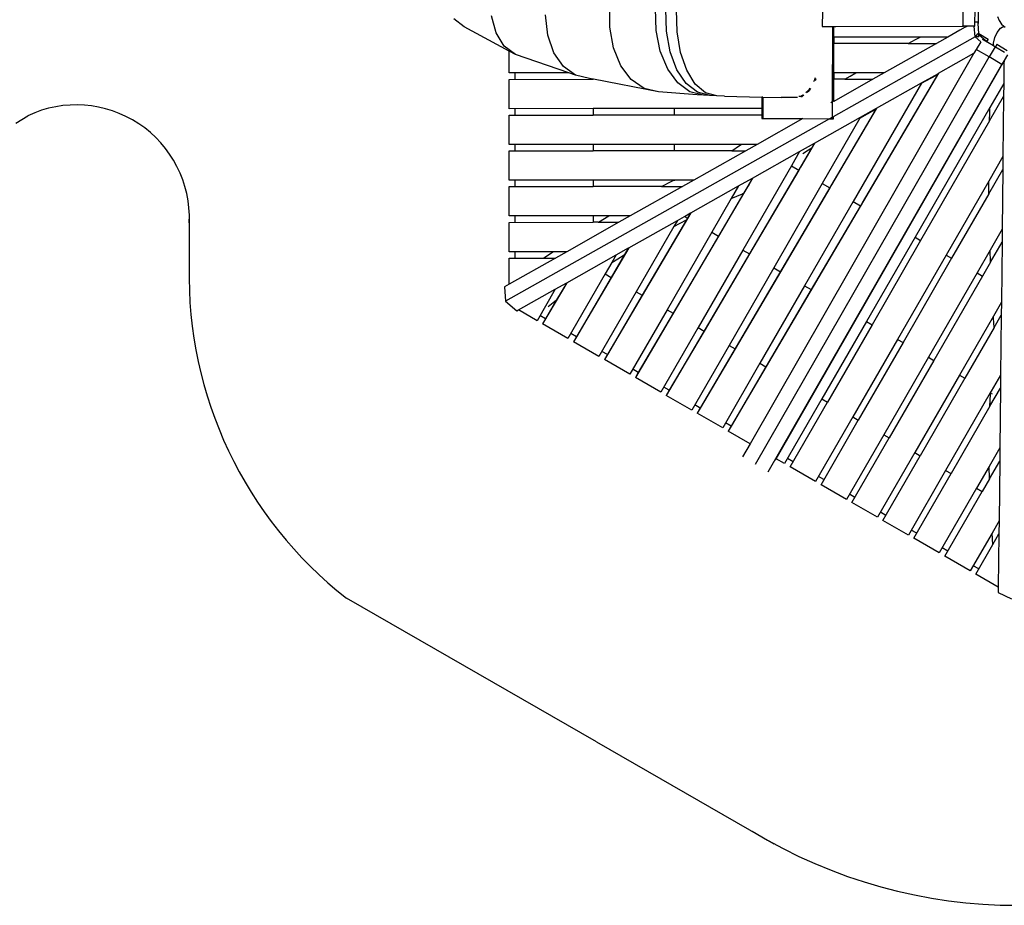
# Model space of a CAD drawing. Units: millimetres. Extents: x -17829 to 5882, y -7309 to 8923.
# Drawn here: x -12387 to -7766, y 237 to 4390 of the extents above; entities that cross this region are included whole.
import ezdxf

# ---------------------------------------------------------------- set-up
doc = ezdxf.new("R2010")
doc.units = ezdxf.units.MM
doc.layers.add('зб', color=140, linetype='Continuous')

msp = doc.modelspace()

# ---------------------------------------------------------------- linework, layer by layer
for p, q in [((-9617.5, 4355.1), (-9617.3, 4458.5)), ((-9399.7, 4339.1), (-9402.7, 4442.7)), ((-9351.6, 4336.1), (-9354.4, 4439.7)), ((-9301.5, 4333.4), (-9304, 4437)), ((-10299.8, 4356.6), (-10348.9, 4394.3)), ((-10150.7, 4328.6), (-10171.7, 4408.7)), ((-9907.5, 4317.6), (-9918.1, 4413.1)), ((-8619.6, 4428.8), (-8620.1, 4358.8)), ((-7958.5, 4360.5), (-7958.1, 4430.5)), ((-7903.2, 4378), (-7902.9, 4428.3)), ((-7888.4, 4428.3), (-7888.9, 4372.9)), ((-7797.6, 4405.4), (-7790.4, 4385.7)), ((-10089.6, 4243), (-10299.8, 4356.6)), ((-9599.8, 4258.2), (-9617.5, 4355.1)), ((-8620.1, 4358.8), (-7958.5, 4360.5)), ((-8620.1, 4358.8), (-8597.9, 4358.6)), ((-8597.9, 4358.6), (-8570.8, 4358.5)), ((-8571.3, 4004.5), (-8570.8, 4358.5)), ((-8570.8, 4358.5), (-8566, 4358.4)), ((-8566, 4358.4), (-8556.7, 4358.4)), ((-8566, 4308.5), (-8566, 4358.4)), ((-8556.7, 4358.4), (-7964.1, 4359.9)), ((-7949.4, 4354.6), (-7974.6, 4340.4)), ((-7964.1, 4359.9), (-7957.9, 4359.9)), ((-7906.4, 4360.1), (-7958.5, 4360.5)), ((-7949.4, 4354.6), (-7949.6, 4359.9)), ((-7947.7, 4355.6), (-7949.4, 4354.6)), ((-7948.7, 4359.9), (-7947.6, 4359.9)), ((-7939.9, 4360), (-7947.7, 4355.6)), ((-7947.6, 4359.9), (-7939.9, 4360)), ((-7939.8, 4360), (-7939.9, 4360)), ((-7906.4, 4360.1), (-7903.5, 4360)), ((-7902.8, 4309.8), (-7906.4, 4360.1)), ((-7903.5, 4360), (-7903.3, 4360)), ((-7903.3, 4360), (-7903.2, 4378)), ((-7889.2, 4377.8), (-7903.2, 4378)), ((-7888.9, 4372.9), (-7889.2, 4377.8)), ((-7885.5, 4324.8), (-7888.9, 4372.9)), ((-7799.5, 4330), (-7782.8, 4350.3)), ((-7790.4, 4385.7), (-7778.3, 4368.7)), ((-7782.8, 4350.3), (-7768.6, 4360.5)), ((-7778.3, 4368.7), (-7768.6, 4360.5)), ((-7768.6, 4360.5), (-7762.3, 4355.3)), ((-10112.3, 4266.5), (-10150.7, 4328.6)), ((-9879.2, 4235), (-9907.5, 4317.6)), ((-9380.2, 4242.1), (-9399.7, 4339.1)), ((-9333.6, 4239.2), (-9351.6, 4336.1)), ((-9285.1, 4236.6), (-9301.5, 4333.4)), ((-7902.8, 4309.8), (-8568.6, 3935)), ((-8566.1, 4278.5), (-8566, 4308.5)), ((-8564.7, 4308.5), (-8566, 4308.5)), ((-8160.6, 4308.6), (-8564.7, 4308.5)), ((-8564.7, 4278.5), (-8564.7, 4308.5)), ((-8182.6, 4297.1), (-8160.6, 4308.6)), ((-8031, 4308.7), (-8160.6, 4308.6)), ((-8031, 4308.7), (-8084.3, 4278.7)), ((-7974.6, 4340.4), (-8031, 4308.7)), ((-7892, 4324.5), (-7902.8, 4309.8)), ((-7884.4, 4309.4), (-7902.8, 4309.8)), ((-7875.2, 4286.2), (-7902.8, 4309.8)), ((-7885, 4318.5), (-7892, 4324.5)), ((-7885.5, 4324.8), (-7841.8, 4299)), ((-7885, 4318.5), (-7885.5, 4324.8)), ((-7884.4, 4309.4), (-7885, 4318.5)), ((-7848.5, 4287.4), (-7885, 4318.5)), ((-7843.5, 4283), (-7868.4, 4297.7)), ((-7841.8, 4299), (-7848.5, 4287.4)), ((-7815.7, 4279.6), (-7810.7, 4305.9)), ((-7810.7, 4305.9), (-7799.5, 4330)), ((-10059.1, 4226.5), (-10112.3, 4266.5)), ((-9565.2, 4174.4), (-9599.8, 4258.2)), ((-8566.3, 4140.9), (-8566.1, 4278.5)), ((-8564.7, 4278.5), (-8566.1, 4278.5)), ((-8564.7, 4294.2), (-8565.5, 4294.2)), ((-8216.7, 4278.6), (-8564.7, 4278.5)), ((-8084.3, 4278.7), (-8329, 4140.9)), ((-8216.7, 4278.6), (-8182.6, 4297.1)), ((-8216.7, 4278.6), (-8084.3, 4278.7)), ((-7876.2, 4286.9), (-7897.5, 4250.7)), ((-7843.5, 4283), (-7848.5, 4287.4)), ((-7816.7, 4267.3), (-7843.5, 4283)), ((-7809.1, 4262.9), (-7837.1, 4215.4)), ((-7816.6, 4267.4), (-7816.7, 4267.3)), ((-7816.6, 4267.3), (-7816.7, 4267.3)), ((-7815, 4267.9), (-7816.6, 4267.4)), ((-7816.6, 4267.3), (-7816.6, 4267.4)), ((-7815.2, 4266.5), (-7816.6, 4267.3)), ((-7816.4, 4270.5), (-7815.7, 4279.6)), ((-7815, 4267.9), (-7815.7, 4279.6)), ((-7815.2, 4266.5), (-7815, 4266.6)), ((-7814.9, 4266.3), (-7815.2, 4266.5)), ((-7815, 4266.6), (-7815, 4267.9)), ((-7814.9, 4266.3), (-7815, 4266.6)), ((-7809.1, 4262.9), (-7814.9, 4266.3)), ((-7809.1, 4262.9), (-7809.1, 4262.9)), ((-7807.7, 4262.1), (-7809.1, 4262.9)), ((-7800.4, 4274.6), (-7807.7, 4262.1)), ((-7807.6, 4262), (-7807.7, 4262.1)), ((-7800.4, 4274.6), (-7807.6, 4262)), ((-7764.3, 4236.6), (-7807.6, 4262)), ((-7800.4, 4274.6), (-7752.7, 4246.4)), ((-10089.5, 4140.4), (-10089.6, 4243)), ((-10059.1, 4226.5), (-10089.6, 4243)), ((-9809.6, 4140.5), (-10059.1, 4226.5)), ((-9835, 4170.9), (-9879.2, 4235)), ((-9345.4, 4158.2), (-9380.2, 4242.1)), ((-9301.7, 4155.5), (-9333.6, 4239.2)), ((-9256, 4153), (-9285.1, 4236.6)), ((-7908, 4232.5), (-8958.8, 2401.6)), ((-8933.4, 2305.1), (-7837.1, 4215.3)), ((-8074.5, 4138.8), (-7908, 4232.5)), ((-7897.5, 4250.7), (-7908, 4232.5)), ((-7837.1, 4215.4), (-7897.5, 4250.7)), ((-7837.1, 4215.3), (-7837.1, 4215.4)), ((-7776.7, 4179.9), (-7837.1, 4215.3)), ((-7750.3, 4224.9), (-7776.7, 4179.9)), ((-9778.1, 4129.6), (-9835, 4170.9)), ((-9516.3, 4109.3), (-9565.2, 4174.4)), ((-8873.1, 2269.7), (-7776.7, 4179.9)), ((-8837, 2331.3), (-7779, 4174.8)), ((-7779, 4174.8), (-7775.9, 4180.2)), ((-7767.1, 4184.9), (-7771.8, 4187.4)), ((-7771.3, 4188.2), (-7770.8, 4189.1)), ((-7770.8, 4189.1), (-7767, 4195.8)), ((-7767.1, 4184.9), (-7767.4, 4155.9)), ((-7767, 4195.8), (-7767.1, 4186.8)), ((-7767.1, 4186.8), (-7767.1, 4184.9)), ((-7767, 4195.9), (-7767, 4195.8)), ((-9809.6, 4140.5), (-10089.5, 4140.4)), ((-10061.9, 4110.4), (-10061.9, 4140.4)), ((-9778.1, 4129.6), (-9809.6, 4140.5)), ((-9712.3, 4114.1), (-9778.1, 4129.6)), ((-9695, 4110.8), (-9712.3, 4114.1)), ((-9297.9, 4093.3), (-9345.4, 4158.2)), ((-9257.9, 4090.8), (-9301.7, 4155.5)), ((-9216.1, 4088.5), (-9256, 4153)), ((-8074.5, 4138.8), (-9061.3, 2460.7)), ((-8653.3, 4116.9), (-8656.2, 4108.2)), ((-8566.2, 4140.9), (-8566.3, 4140.9)), ((-8566.3, 4110.9), (-8566.3, 4140.9)), ((-8566.1, 4110.9), (-8566.2, 4140.9)), ((-8564.9, 4140.9), (-8566.2, 4140.9)), ((-8565, 4124.7), (-8565.5, 4124.7)), ((-8564.9, 4140.9), (-8565, 4110.9)), ((-8462.6, 4140.9), (-8564.9, 4140.9)), ((-8513.9, 4110.9), (-8489.6, 4125.3)), ((-8489.6, 4125.3), (-8462.6, 4140.9)), ((-8329, 4140.9), (-8462.6, 4140.9)), ((-8077.5, 4134), (-8432, 3531.2)), ((-8329, 4140.9), (-8382.3, 4110.9)), ((-8154.6, 4092.4), (-8086.8, 4129.1)), ((-8153.5, 4094.3), (-8074.9, 4138.5)), ((-8086.8, 4129.1), (-8077.5, 4134)), ((-8074.9, 4138.5), (-8077.5, 4134)), ((-8074.9, 4138.5), (-8074.5, 4138.8)), ((-7767.4, 4155.9), (-7768.1, 4091.3)), ((-10089.5, 4110.4), (-9695, 4110.5)), ((-10089.5, 3972.8), (-10089.5, 4110.4)), ((-9695, 4110.8), (-9695, 4110.5)), ((-9693.7, 4110.5), (-9695, 4110.8)), ((-9693.7, 4110.5), (-9695, 4110.5)), ((-9389.3, 4051.8), (-9693.7, 4110.5)), ((-9456.3, 4067.5), (-9516.3, 4109.3)), ((-9389.3, 4051.8), (-9456.3, 4067.5)), ((-9240.8, 4051.7), (-9297.9, 4093.3)), ((-9205.3, 4049.5), (-9257.9, 4090.8)), ((-9168.2, 4047.5), (-9216.1, 4088.5)), ((-8678.5, 4069.7), (-8686.3, 4056.2)), ((-8675, 4067.5), (-8681.5, 4056.2)), ((-8656.2, 4108.2), (-8661.5, 4099)), ((-8651.4, 4108.2), (-8653.8, 4104)), ((-8650.1, 4112.1), (-8651.4, 4108.2)), ((-8566.4, 4007.2), (-8566.3, 4110.9)), ((-8382.3, 4110.9), (-8566.4, 4007.2)), ((-8566.1, 4110.9), (-8566.3, 4110.9)), ((-8565, 4110.9), (-8566.1, 4110.9)), ((-8513.9, 4110.9), (-8565, 4110.9)), ((-8513.9, 4110.9), (-8382.3, 4110.9)), ((-8154.6, 4092.4), (-8474.6, 3537.6)), ((-8365.2, 3975.1), (-8153.5, 4094.3)), ((-8153.5, 4094.3), (-8154.6, 4092.4)), ((-7768.1, 4091.3), (-7832.9, 3979)), ((-7768.1, 4091.3), (-7768.8, 4030.1)), ((-9206.7, 4038.2), (-9389.3, 4051.8)), ((-9178, 4036.2), (-9240.8, 4051.7)), ((-9178, 4036.2), (-9206.7, 4038.2)), ((-9147.4, 4034.3), (-9205.3, 4049.5)), ((-9147.4, 4034.3), (-9178, 4036.2)), ((-9115.5, 4032.6), (-9168.2, 4047.5)), ((-9115.5, 4032.6), (-9147.4, 4034.3)), ((-9079.5, 4030.9), (-9115.5, 4032.6)), ((-9079.5, 4030.9), (-8903.4, 4027)), ((-8898.6, 4026.9), (-8903.4, 4027)), ((-8903.4, 4027), (-8903.4, 3973.1)), ((-8898.6, 4026.9), (-8898.7, 3927.3)), ((-8898.6, 4026.9), (-8813.1, 4025.1)), ((-8736, 4025), (-8813.1, 4025.1)), ((-8724.2, 4029.5), (-8729.5, 4029.5)), ((-8724.2, 4029.5), (-8724.1, 4029.5)), ((-8719.8, 4029.4), (-8724.1, 4029.5)), ((-8711.2, 4036.3), (-8719.8, 4029.5)), ((-8719.8, 4029.5), (-8719.8, 4029.4)), ((-8719.8, 4029.5), (-8715, 4029.4)), ((-8706.9, 4035.9), (-8715, 4029.4)), ((-8686.3, 4056.2), (-8697.8, 4047)), ((-8681.5, 4056.2), (-8691.1, 4048.5)), ((-7834.9, 3915.4), (-7768.8, 4030.1)), ((-7768.8, 4030.1), (-7771.8, 3749.3)), ((-8365.2, 3975.1), (-9206.5, 2544.5)), ((-8571.3, 4004.5), (-8579, 4000.2)), ((-8571.3, 3933.4), (-8571.3, 4004.5)), ((-8566.4, 4007.2), (-8567.3, 4006.8)), ((-8440.1, 3932.9), (-8365.6, 3974.9)), ((-8365.6, 3974.9), (-8366.9, 3972.6)), ((-8365.6, 3974.9), (-8365.2, 3975.1)), ((-7832.9, 3979), (-8184.2, 3370.1)), ((-7833.9, 3954.2), (-7832.9, 3979)), ((-9694.9, 3972.9), (-10089.5, 3972.8)), ((-10089.5, 3942.8), (-9694.9, 3942.9)), ((-10089.4, 3805.1), (-10089.5, 3942.8)), ((-10061.9, 3942.8), (-10061.9, 3972.8)), ((-9314.4, 3973), (-9694.9, 3972.9)), ((-9694.9, 3972.9), (-9694.9, 3942.9)), ((-9314.4, 3943), (-9694.9, 3942.9)), ((-8903.4, 3973.1), (-9314.4, 3973)), ((-9314.4, 3973), (-9314.4, 3943)), ((-8903.5, 3943.1), (-9314.4, 3943)), ((-8903.4, 3973.1), (-8903.5, 3943.1)), ((-8903.5, 3943.1), (-8903.5, 3927.3)), ((-8656, 3811.4), (-8440.1, 3932.9)), ((-8571.3, 3933.4), (-8586.1, 3925.1)), ((-8366.9, 3972.6), (-8577.3, 3615)), ((-8571.4, 3925), (-8571.3, 3931)), ((-8571.3, 3931), (-8571.3, 3933.4)), ((-8566.5, 3925), (-8566.5, 3933.2)), ((-8443.2, 3927.6), (-8382.8, 3963.4)), ((-8440.1, 3932.9), (-8443.2, 3927.6)), ((-8382.8, 3963.4), (-8366.9, 3972.6)), ((-7834.9, 3915.4), (-7833.9, 3954.2)), ((-8586.1, 3925.1), (-10106.1, 3069.4)), ((-8710.8, 3926), (-8924.9, 3805.5)), ((-8903.5, 3927.3), (-8898.7, 3927.3)), ((-8898.7, 3927.3), (-8710.8, 3926)), ((-8710.8, 3926), (-8594.7, 3925.2)), ((-8710.8, 3926), (-8710.8, 3926)), ((-8443.2, 3927.6), (-8619.9, 3621.4)), ((-8594.7, 3925.2), (-8586.1, 3925.1)), ((-8586.1, 3925.1), (-8584, 3925.1)), ((-8584, 3925.1), (-8571.4, 3925)), ((-8584, 3925.1), (-8571.4, 3925)), ((-8571.4, 3925), (-8566.5, 3925)), ((-8571.4, 3925), (-8571.4, 3925)), ((-7834.9, 3915.4), (-8158.2, 3355.1)), ((-9694.9, 3805.2), (-10089.4, 3805.1)), ((-10061.8, 3775.1), (-10061.8, 3805.1)), ((-9314.4, 3805.3), (-9694.9, 3805.2)), ((-9694.9, 3805.2), (-9694.9, 3775.2)), ((-8656, 3811.4), (-9351.8, 2628.3)), ((-9000.1, 3805.4), (-9314.4, 3805.3)), ((-9314.4, 3805.3), (-9314.4, 3775.3)), ((-9044.5, 3775.4), (-9008.5, 3799.8)), ((-9008.5, 3799.8), (-9000.1, 3805.4)), ((-8924.9, 3805.5), (-9000.1, 3805.4)), ((-8924.9, 3805.5), (-8978.2, 3775.4)), ((-8726.8, 3771.5), (-8656.4, 3811.2)), ((-8656.4, 3811.2), (-8669.6, 3788.6)), ((-8656.4, 3811.2), (-8656, 3811.4)), ((-10089.4, 3775.1), (-9694.9, 3775.2)), ((-10089.4, 3637.5), (-10089.4, 3775.1)), ((-9314.4, 3775.3), (-9694.9, 3775.2)), ((-9044.5, 3775.4), (-9314.4, 3775.3)), ((-8978.2, 3775.4), (-9222.9, 3637.7)), ((-9044.5, 3775.4), (-8978.2, 3775.4)), ((-8946.7, 3647.7), (-8726.8, 3771.5)), ((-8726.8, 3771.5), (-8765.1, 3705.1)), ((-8669.6, 3788.6), (-8722.5, 3698.8)), ((-8710.7, 3762.4), (-8684.1, 3779.6)), ((-8684.1, 3779.6), (-8669.6, 3788.6)), ((-7771.8, 3749.3), (-7838.6, 3633.6)), ((-7771.8, 3749.3), (-7772.5, 3688.2)), ((-8765.1, 3705.1), (-8993.1, 3310)), ((-8765.1, 3705.1), (-8730.5, 3685.2)), ((-8730.5, 3685.2), (-8961.8, 3291.9)), ((-8730.5, 3685.2), (-8730.4, 3685.1)), ((-7838.2, 3574.2), (-7772.5, 3688.2)), ((-7772.5, 3688.2), (-7775.5, 3407.4)), ((-9694.8, 3637.6), (-10089.4, 3637.5)), ((-10089.4, 3607.5), (-9694.8, 3607.6)), ((-10089.4, 3469.8), (-10089.4, 3607.5)), ((-10061.8, 3607.5), (-10061.8, 3637.5)), ((-9316.6, 3637.7), (-9694.8, 3637.6)), ((-9694.8, 3637.6), (-9694.8, 3607.6)), ((-9374.8, 3607.7), (-9694.8, 3607.6)), ((-9276.2, 3607.7), (-9520.8, 3470)), ((-8946.7, 3647.7), (-9497, 2712.1)), ((-9374.8, 3607.7), (-9326, 3633.1)), ((-9374.8, 3607.7), (-9276.2, 3607.7)), ((-9326, 3633.1), (-9316.6, 3637.7)), ((-9314.3, 3637.7), (-9316.6, 3637.7)), ((-9222.9, 3637.7), (-9314.3, 3637.7)), ((-9314.3, 3637.7), (-9314.3, 3634.1)), ((-9222.9, 3637.7), (-9276.2, 3607.7)), ((-9237.5, 3484.1), (-9013.5, 3610.2)), ((-9013.5, 3610.2), (-9047.7, 3550.9)), ((-9013.5, 3610.2), (-8947.1, 3647.5)), ((-8963.7, 3619.2), (-8987.5, 3578.9)), ((-8947.1, 3647.5), (-8946.7, 3647.7)), ((-8619.9, 3621.4), (-8847.9, 3226.2)), ((-8619.9, 3621.4), (-8585.2, 3601.4)), ((-7838.6, 3633.6), (-8039, 3286.3)), ((-7838.6, 3602.4), (-7838.6, 3633.6)), ((-8987.5, 3578.9), (-9107, 3375.7)), ((-9047.7, 3550.9), (-8994.7, 3574)), ((-8994.7, 3574), (-8987.5, 3578.9)), ((-8585.2, 3601.4), (-8816.5, 3208.1)), ((-8585.2, 3601.4), (-8585.2, 3601.3)), ((-7838.2, 3574.2), (-8013, 3271.3)), ((-7838.2, 3574.2), (-7838.6, 3602.4)), ((-9047.7, 3550.9), (-9138.3, 3393.7)), ((-8474.6, 3537.6), (-8702.7, 3142.4)), ((-8440, 3517.6), (-8671.3, 3124.4)), ((-8474.6, 3537.6), (-8440, 3517.6)), ((-8440, 3517.6), (-8439.9, 3517.6)), ((-9694.7, 3469.9), (-10089.4, 3469.8)), ((-10061.7, 3439.8), (-10061.7, 3469.8)), ((-9620.9, 3470), (-9694.7, 3469.9)), ((-9694.7, 3469.9), (-9694.7, 3439.9)), ((-9670.5, 3440.3), (-9620.9, 3470)), ((-9237.5, 3484.1), (-9642.2, 2795.9)), ((-9520.8, 3470), (-9620.9, 3470)), ((-9520.8, 3470), (-9574.1, 3440)), ((-9300.1, 3448.8), (-9266.6, 3467.7)), ((-9266.6, 3467.7), (-9237.9, 3483.8)), ((-9266.6, 3467.7), (-9252.2, 3459.4)), ((-9237.9, 3483.8), (-9252.2, 3459.4)), ((-9237.9, 3483.8), (-9237.5, 3484.1)), ((-10089.3, 3439.8), (-9694.7, 3439.9)), ((-10089.3, 3302.2), (-10089.3, 3439.8)), ((-9574.1, 3440), (-9818.8, 3302.2)), ((-9671, 3439.9), (-9694.7, 3439.9)), ((-9671, 3439.9), (-9670.5, 3440.3)), ((-9671, 3439.9), (-9574.1, 3440)), ((-9528.2, 3320.4), (-9300.1, 3448.8)), ((-9316.7, 3420), (-9493.3, 3114)), ((-9257.2, 3451), (-9465, 3097.6)), ((-9300.1, 3448.8), (-9316.7, 3420)), ((-9316.7, 3420), (-9316, 3420.4)), ((-9316, 3420.4), (-9257.2, 3451)), ((-9252.2, 3459.4), (-9257.2, 3451)), ((-9138.3, 3393.7), (-9348.1, 3030.2)), ((-9107, 3375.7), (-9319.8, 3013.9)), ((-9138.3, 3393.7), (-9107, 3375.7)), ((-7775.5, 3407.4), (-7832.3, 3309)), ((-7775.5, 3407.4), (-7776.2, 3346.2)), ((-8184.2, 3370.1), (-8412.2, 2974.9)), ((-8158.2, 3355.1), (-8386.2, 2959.9)), ((-8184.2, 3370.1), (-8158.2, 3355.1)), ((-7830.2, 3252.6), (-7776.2, 3346.2)), ((-7776.2, 3346.2), (-7779.2, 3065.5)), ((-9884.4, 3302.2), (-10089.3, 3302.2)), ((-10061.7, 3272.2), (-10061.7, 3302.2)), ((-9928.7, 3272.2), (-9884.4, 3302.2)), ((-9818.8, 3302.2), (-9884.4, 3302.2)), ((-9818.8, 3302.2), (-9872.1, 3272.2)), ((-9819, 3156.7), (-9586.8, 3287.4)), ((-9528.2, 3320.4), (-9787.4, 2879.7)), ((-9547.4, 3288.2), (-9610.2, 3181.4)), ((-9586.8, 3287.4), (-9608, 3250.7)), ((-9608, 3250.7), (-9558.9, 3281.3)), ((-9586.8, 3287.4), (-9528.6, 3320.2)), ((-9558.9, 3281.3), (-9547.4, 3288.2)), ((-9528.6, 3320.2), (-9547.4, 3288.2)), ((-9528.6, 3320.2), (-9528.2, 3320.4)), ((-8993.1, 3310), (-9202.9, 2946.4)), ((-8961.8, 3291.9), (-9174.6, 2930.1)), ((-8993.1, 3310), (-8961.8, 3291.9)), ((-8039, 3286.3), (-8267, 2891.1)), ((-8039, 3286.3), (-8013, 3271.3)), ((-7832.3, 3309), (-7893.7, 3202.5)), ((-7830.2, 3252.6), (-7832.3, 3309)), ((-10089.3, 3150), (-10089.3, 3272.2)), ((-9872.1, 3272.2), (-10089.3, 3150)), ((-10089.3, 3272.2), (-9928.7, 3272.2)), ((-9928.7, 3272.2), (-9872.1, 3272.2)), ((-9608, 3250.7), (-9638.5, 3197.7)), ((-8013, 3271.3), (-8241, 2876.1)), ((-7830.2, 3252.6), (-7867.7, 3187.6)), ((-9638.5, 3197.7), (-9813.4, 2894.7)), ((-9638.5, 3197.7), (-9610.2, 3181.4)), ((-8847.9, 3226.2), (-9057.6, 2862.7)), ((-8816.5, 3208.1), (-9029.3, 2846.3)), ((-8847.9, 3226.2), (-8816.5, 3208.1)), ((-7893.7, 3202.5), (-8121.7, 2807.4)), ((-7893.7, 3202.5), (-7867.7, 3187.6)), ((-10089.3, 3150), (-10111, 3137.8)), ((-9819, 3156.7), (-9932.6, 2963.5)), ((-9873.5, 3126), (-9819.4, 3156.5)), ((-9819.4, 3156.5), (-9866.6, 3076.2)), ((-9819.4, 3156.5), (-9819, 3156.7)), ((-9610.2, 3181.4), (-9773.6, 2903.6)), ((-8702.7, 3142.4), (-8912.4, 2778.9)), ((-8702.7, 3142.4), (-8671.3, 3124.4)), ((-7867.7, 3187.6), (-8095.8, 2792.4)), ((-10111, 3137.8), (-10106.1, 3069.4)), ((-10046, 3028.9), (-9873.5, 3126)), ((-9873.5, 3126), (-9958.6, 2978.5)), ((-9493.3, 3114), (-9668.2, 2810.9)), ((-9465, 3097.6), (-9628.4, 2819.8)), ((-9493.3, 3114), (-9465, 3097.6)), ((-8671.3, 3124.4), (-8884.1, 2762.6)), ((-10106.1, 3069.4), (-10053.6, 3024.6)), ((-9866.6, 3076.2), (-9918.8, 2987.4)), ((-9907, 3045.8), (-9866.6, 3076.2)), ((-7779.2, 3065.5), (-7816.8, 3000.4)), ((-7779.2, 3065.5), (-7779.9, 3004.3)), ((-10053.6, 3024.6), (-10046, 3028.9)), ((-9958.6, 2978.5), (-10046, 3028.9)), ((-9348.1, 3030.2), (-9523, 2727.1)), ((-9319.8, 3013.9), (-9483.2, 2736)), ((-9348.1, 3030.2), (-9319.8, 3013.9)), ((-7813.1, 2946.9), (-7779.9, 3004.3)), ((-7779.9, 3004.3), (-7783, 2723.6)), ((-9918.8, 2987.4), (-9944.8, 3002.4)), ((-9918.8, 2987.4), (-9932.6, 2963.5)), ((-9813.4, 2894.7), (-9932.6, 2963.5)), ((-8412.2, 2974.9), (-8622, 2611.4)), ((-8386.2, 2959.9), (-8596, 2596.4)), ((-8412.2, 2974.9), (-8386.2, 2959.9)), ((-7816.8, 3000.4), (-7976.5, 2723.6)), ((-7816.2, 2990.3), (-7816.8, 3000.4)), ((-7813.1, 2946.9), (-7816.2, 2990.3)), ((-9773.6, 2903.6), (-9799.6, 2918.6)), ((-9202.9, 2946.4), (-9377.8, 2643.3)), ((-9174.6, 2930.1), (-9338, 2652.2)), ((-9202.9, 2946.4), (-9174.6, 2930.1)), ((-7813.1, 2946.9), (-7950.5, 2708.6)), ((-9773.6, 2903.6), (-9787.4, 2879.7)), ((-9668.2, 2810.9), (-9787.4, 2879.7)), ((-8267, 2891.1), (-8476.7, 2527.6)), ((-8241, 2876.1), (-8450.7, 2512.6)), ((-8267, 2891.1), (-8241, 2876.1)), ((-9628.4, 2819.8), (-9654.4, 2834.8)), ((-9628.4, 2819.8), (-9642.2, 2795.9)), ((-9057.6, 2862.7), (-9232.5, 2559.5)), ((-9029.3, 2846.3), (-9192.8, 2568.4)), ((-9057.6, 2862.7), (-9029.3, 2846.3)), ((-9523, 2727.1), (-9642.2, 2795.9)), ((-8912.4, 2778.9), (-9087.3, 2475.7)), ((-8912.4, 2778.9), (-8884.1, 2762.6)), ((-8121.7, 2807.4), (-8331.5, 2443.8)), ((-8095.8, 2792.4), (-8305.5, 2428.8)), ((-8121.7, 2807.4), (-8095.8, 2792.4)), ((-9483.2, 2736), (-9509.2, 2751)), ((-9483.2, 2736), (-9497, 2712.1)), ((-8884.1, 2762.6), (-9047.5, 2484.7)), ((-9377.8, 2643.3), (-9497, 2712.1)), ((-7976.5, 2723.6), (-8186.3, 2360.1)), ((-7950.5, 2708.6), (-8160.3, 2345.1)), ((-7976.5, 2723.6), (-7950.5, 2708.6)), ((-7783, 2723.6), (-7826.6, 2648)), ((-7783, 2723.6), (-7783.6, 2662.4)), ((-9338, 2652.2), (-9364, 2667.2)), ((-9338, 2652.2), (-9351.8, 2628.3)), ((-7831.3, 2639.8), (-8041, 2276.3)), ((-7832.9, 2577), (-7783.6, 2662.4)), ((-7826.6, 2648), (-7831.3, 2639.8)), ((-7831.3, 2639.8), (-7830, 2639.1)), ((-7830.5, 2632), (-7830, 2639.1)), ((-7830, 2639.1), (-7823.3, 2635.2)), ((-7783.6, 2662.4), (-7786.7, 2381.7)), ((-9232.5, 2559.5), (-9351.8, 2628.3)), ((-8622, 2611.4), (-8796.9, 2308.2)), ((-8770.9, 2293.2), (-8596, 2596.4)), ((-8622, 2611.4), (-8596, 2596.4)), ((-7832.9, 2577), (-7830.5, 2632)), ((-9192.8, 2568.4), (-9218.7, 2583.4)), ((-9192.8, 2568.4), (-9206.5, 2544.5)), ((-9087.3, 2475.7), (-9206.5, 2544.5)), ((-7832.9, 2577), (-8015.1, 2261.3)), ((-9047.5, 2484.7), (-9073.5, 2499.7)), ((-8476.7, 2527.6), (-8651.7, 2224.4)), ((-8625.7, 2209.4), (-8450.7, 2512.6)), ((-8476.7, 2527.6), (-8450.7, 2512.6)), ((-9047.5, 2484.7), (-9061.3, 2460.7)), ((-8958.8, 2401.6), (-9061.3, 2460.7)), ((-8331.5, 2443.8), (-8506.5, 2140.6)), ((-8480.5, 2125.6), (-8305.5, 2428.8)), ((-8331.5, 2443.8), (-8305.5, 2428.8)), ((-8958.8, 2401.6), (-8993.8, 2340.6)), ((-8186.3, 2360.1), (-8361.2, 2056.8)), ((-8186.3, 2360.1), (-8160.3, 2345.1)), ((-7786.7, 2381.7), (-7836.7, 2295)), ((-7786.7, 2381.7), (-7787.3, 2320.5)), ((-8840.1, 2325.9), (-8837, 2331.3)), ((-8796.9, 2308.2), (-8837, 2331.3)), ((-8757.1, 2317.1), (-8783.1, 2332.1)), ((-8335.3, 2041.8), (-8160.3, 2345.1)), ((-7835.8, 2236.6), (-7787.3, 2320.5)), ((-7787.3, 2320.5), (-7790.4, 2039.8)), ((-8651.7, 2224.4), (-8770.9, 2293.2)), ((-8041, 2276.3), (-8216, 1973)), ((-8041, 2276.3), (-8015.1, 2261.3)), ((-7836.7, 2295), (-7895.8, 2192.5)), ((-7835.8, 2237.2), (-7836.7, 2295)), ((-8611.9, 2233.3), (-8637.9, 2248.3)), ((-8190, 1958), (-8015.1, 2261.3)), ((-7835.8, 2236.6), (-7869.8, 2177.5)), ((-7835.8, 2236.6), (-7835.8, 2237.2)), ((-8506.5, 2140.6), (-8625.7, 2209.4)), ((-7895.8, 2192.5), (-8070.8, 1889.2)), ((-8044.8, 1874.2), (-7869.8, 2177.5)), ((-7895.8, 2192.5), (-7869.8, 2177.5)), ((-8466.7, 2149.5), (-8492.7, 2164.5)), ((-8361.2, 2056.8), (-8480.5, 2125.6)), ((-8321.5, 2065.7), (-8347.4, 2080.7)), ((-8216, 1973), (-8335.3, 2041.8)), ((-7790.4, 2039.8), (-7823.2, 1982.9)), ((-7790.4, 2039.8), (-7791.1, 1978.6)), ((-8176.2, 1981.9), (-8202.2, 1996.9)), ((-8070.8, 1889.2), (-8190, 1958)), ((-7823.2, 1982.9), (-7925.6, 1805.5)), ((-7819.3, 1929.6), (-7823.2, 1982.9)), ((-7819.3, 1929.6), (-7791.1, 1978.6)), ((-7791.1, 1978.6), (-7793.8, 1729.4)), ((-8031, 1898.2), (-8057, 1913.2)), ((-7899.6, 1790.5), (-7819.3, 1929.6)), ((-7925.6, 1805.5), (-8044.8, 1874.2)), ((-7885.8, 1814.4), (-7911.8, 1829.4)), ((-7793.8, 1729.4), (-7899.6, 1790.5)), ((-7793.8, 1729.4), (-7794, 1704.5)), ((-7794, 1704.5), (-7732.4, 1674.6))]:
    msp.add_line(p, q)
at = {"layer": 'зб', "lineweight": 30}
for p, q in [((-12405.4, 3905.6), (-12347.9, 3939.9)), ((-11590.6, 3478.9), (-11591.4, 3159.7)), ((-9680.1, 1004.2), (-10853.5, 1677.6)), ((-9680.1, 1004.2), (-8846.5, 525.8))]:
    msp.add_line(p, q, dxfattribs=at)
for centre, radius, start, end in [((-12121.2, 3459.8), 531, 357.6572, 115.2763), ((-9668.9, 3192.1), 1922.7, 178.756, 231.9705), ((-7706.8, 2630.8), 2393.8, 238.7273, 301.392)]:
    msp.add_arc(centre, radius, start, end, dxfattribs=at)

doc.saveas('drawing.dxf')
